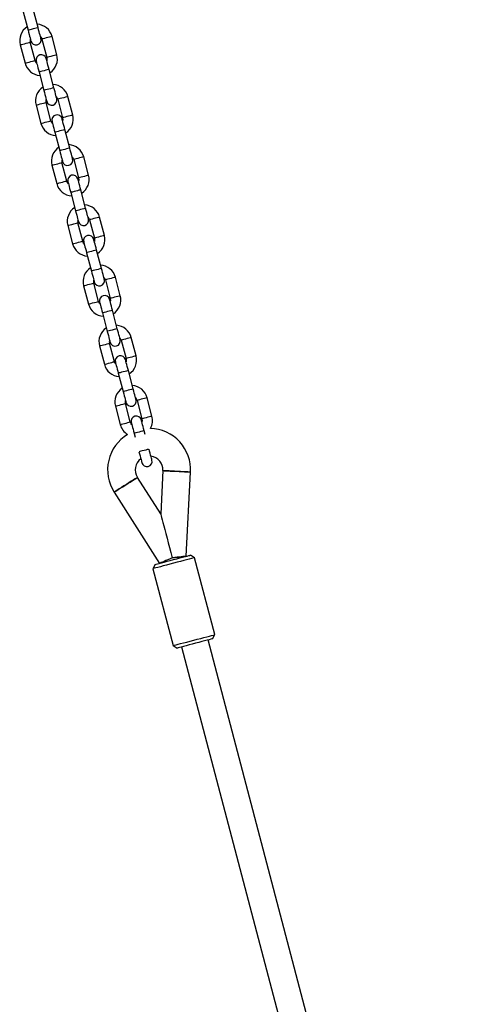
# Model space of a CAD drawing. Units: millimetres. Extents: x 4208 to 9901, y 364 to 10473.
# Drawn here: x 7731 to 7997, y 9286 to 9855 of the extents above; entities that cross this region are included whole.
import ezdxf

# ---------------------------------------------------------------- set-up
doc = ezdxf.new("R2010")
doc.units = ezdxf.units.MM
doc.header["$LTSCALE"] = 50

msp = doc.modelspace()

# ---------------------------------------------------------------- linework, layer by layer
at = {"color": 7, "linetype": 'Continuous', "lineweight": 25}
for p, q in [((7733.19, 9859.3), (7735.99, 9848.66)), ((7741.79, 9850.19), (7738.99, 9860.83)), ((7740.09, 9831.13), (7737.29, 9841.77)), ((7744.06, 9843.55), (7746.86, 9832.91)), ((7752.66, 9834.44), (7749.86, 9845.07)), ((7731.49, 9840.24), (7734.29, 9829.6)), ((7742.36, 9824.49), (7745.16, 9813.85)), ((7750.96, 9815.38), (7748.16, 9826.01)), ((7749.26, 9796.31), (7746.46, 9806.95)), ((7753.22, 9808.73), (7756.02, 9798.1)), ((7761.83, 9799.62), (7759.03, 9810.26)), ((7740.65, 9805.42), (7743.45, 9794.79)), ((7751.52, 9789.67), (7754.32, 9779.03)), ((7760.12, 9780.56), (7757.32, 9791.2)), ((7762.39, 9773.92), (7765.19, 9763.28)), ((7770.99, 9764.81), (7768.19, 9775.45)), ((7749.82, 9770.61), (7752.62, 9759.97)), ((7758.42, 9761.5), (7755.62, 9772.14)), ((7769.29, 9745.75), (7766.49, 9756.39)), ((7760.69, 9754.86), (7763.49, 9744.22)), ((7771.56, 9739.11), (7774.36, 9728.47)), ((7780.16, 9730), (7777.36, 9740.63)), ((7758.98, 9735.8), (7761.78, 9725.16)), ((7767.59, 9726.69), (7764.79, 9737.32)), ((7778.46, 9710.93), (7775.65, 9721.57)), ((7769.85, 9720.04), (7772.65, 9709.41)), ((7780.72, 9704.29), (7783.52, 9693.66)), ((7789.32, 9695.18), (7786.52, 9705.82)), ((7768.15, 9700.98), (7770.95, 9690.35)), ((7776.75, 9691.87), (7773.95, 9702.51)), ((7779.02, 9685.23), (7781.82, 9674.59)), ((7787.62, 9676.12), (7784.82, 9686.76)), ((7798.49, 9660.37), (7795.69, 9671.01)), ((7777.32, 9666.17), (7780.12, 9655.53)), ((7785.92, 9657.06), (7783.12, 9667.7)), ((7789.89, 9669.48), (7792.69, 9658.84)), ((7788.18, 9650.42), (7790.98, 9639.78)), ((7796.79, 9641.31), (7793.99, 9651.94)), ((7807.66, 9625.56), (7804.85, 9636.19)), ((7786.48, 9631.36), (7789.28, 9620.72)), ((7795.08, 9622.25), (7792.28, 9632.88)), ((7799.05, 9634.67), (7801.85, 9624.03)), ((7797.35, 9615.6), (7797.9, 9613.5)), ((7803.71, 9615.02), (7803.15, 9617.13)), ((7814, 9594.07), (7812.69, 9569.11)), ((7827.43, 9544.55), (7829.98, 9593.24)), ((7812.69, 9569.11), (7799.26, 9590.19)), ((7785.77, 9581.6), (7811.96, 9540.48)), ((7829.83, 9545.18), (7829.85, 9545.19)), ((7832.29, 9543.76), (7829.85, 9545.19)), ((7809.54, 9539.84), (7808.12, 9537.4)), ((7844, 9499.28), (7832.29, 9543.76)), ((7808.12, 9537.4), (7819.83, 9492.91)), ((7842.58, 9496.84), (7844, 9499.28)), ((7843.99, 9499.27), (7844, 9499.28)), ((7997.48, 8898.66), (7840.16, 9496.2)), ((7819.83, 9492.91), (7822.27, 9491.49)), ((7824.69, 9492.13), (7982.01, 8894.59))]:
    msp.add_line(p, q, dxfattribs=at)
at = {"color": 8, "linetype": 'Continuous', "lineweight": 25, "flags": 128}
for points in [[(7741.79, 9850.19), (7741.75, 9850.18), (7741.4, 9850.09), (7740.76, 9849.92), (7739.88, 9849.69), (7738.89, 9849.43), (7737.9, 9849.16), (7737.03, 9848.93), (7736.38, 9848.76), (7736.03, 9848.67), (7735.99, 9848.66)], [(7731.49, 9840.24), (7731.66, 9840.28), (7732.17, 9840.42), (7732.94, 9840.62), (7733.88, 9840.87), (7734.89, 9841.13), (7735.84, 9841.38), (7736.61, 9841.59), (7737.11, 9841.72), (7737.29, 9841.77), (7737.29, 9841.77)], [(7749.86, 9845.07), (7749.69, 9845.03), (7749.18, 9844.9), (7748.41, 9844.69), (7747.46, 9844.44), (7746.46, 9844.18), (7745.51, 9843.93), (7744.74, 9843.73), (7744.23, 9843.59), (7744.06, 9843.55), (7744.06, 9843.55)], [(7734.29, 9829.6), (7734.46, 9829.65), (7734.97, 9829.78), (7735.74, 9829.98), (7736.69, 9830.23), (7737.69, 9830.5), (7738.64, 9830.75), (7739.41, 9830.95), (7739.91, 9831.08), (7740.09, 9831.13), (7740.09, 9831.13)], [(7752.66, 9834.44), (7752.49, 9834.39), (7751.98, 9834.26), (7751.21, 9834.06), (7750.26, 9833.81), (7749.26, 9833.54), (7748.31, 9833.29), (7747.54, 9833.09), (7747.03, 9832.96), (7746.86, 9832.91), (7746.86, 9832.91)], [(7748.16, 9826.01), (7748.11, 9826), (7747.77, 9825.91), (7747.12, 9825.74), (7746.25, 9825.51), (7745.26, 9825.25), (7744.26, 9824.99), (7743.39, 9824.76), (7742.74, 9824.59), (7742.4, 9824.5), (7742.36, 9824.49)], [(7750.96, 9815.38), (7750.91, 9815.36), (7750.57, 9815.27), (7749.92, 9815.1), (7749.05, 9814.87), (7748.06, 9814.61), (7747.07, 9814.35), (7746.19, 9814.12), (7745.54, 9813.95), (7745.2, 9813.86), (7745.16, 9813.85)], [(7740.65, 9805.42), (7740.83, 9805.47), (7741.33, 9805.6), (7742.1, 9805.81), (7743.05, 9806.06), (7744.06, 9806.32), (7745, 9806.57), (7745.78, 9806.77), (7746.28, 9806.91), (7746.46, 9806.95), (7746.46, 9806.95)], [(7759.03, 9810.26), (7758.85, 9810.22), (7758.35, 9810.08), (7757.58, 9809.88), (7756.63, 9809.63), (7755.62, 9809.36), (7754.67, 9809.12), (7753.9, 9808.91), (7753.4, 9808.78), (7753.22, 9808.73), (7753.22, 9808.73)], [(7743.45, 9794.79), (7743.63, 9794.83), (7744.13, 9794.97), (7744.9, 9795.17), (7745.85, 9795.42), (7746.86, 9795.68), (7747.81, 9795.93), (7748.58, 9796.14), (7749.08, 9796.27), (7749.26, 9796.31)], [(7761.83, 9799.62), (7761.65, 9799.58), (7761.15, 9799.45), (7760.38, 9799.24), (7759.43, 9798.99), (7758.42, 9798.73), (7757.48, 9798.48), (7756.7, 9798.27), (7756.2, 9798.14), (7756.02, 9798.1), (7756.02, 9798.1)], [(7757.32, 9791.2), (7757.28, 9791.19), (7756.93, 9791.1), (7756.29, 9790.93), (7755.41, 9790.7), (7754.42, 9790.44), (7753.43, 9790.17), (7752.56, 9789.94), (7751.91, 9789.77), (7751.57, 9789.68), (7751.52, 9789.67)], [(7760.12, 9780.56), (7760.08, 9780.55), (7759.74, 9780.46), (7759.09, 9780.29), (7758.22, 9780.06), (7757.22, 9779.8), (7756.23, 9779.54), (7755.36, 9779.31), (7754.71, 9779.14), (7754.37, 9779.05), (7754.32, 9779.03)], [(7768.19, 9775.45), (7768.02, 9775.4), (7767.51, 9775.27), (7766.74, 9775.07), (7765.79, 9774.82), (7764.79, 9774.55), (7763.84, 9774.3), (7763.07, 9774.1), (7762.56, 9773.97), (7762.39, 9773.92)], [(7749.82, 9770.61), (7749.99, 9770.66), (7750.5, 9770.79), (7751.27, 9770.99), (7752.22, 9771.24), (7753.22, 9771.51), (7754.17, 9771.76), (7754.94, 9771.96), (7755.45, 9772.09), (7755.62, 9772.14), (7755.62, 9772.14)], [(7752.62, 9759.97), (7752.79, 9760.02), (7753.3, 9760.15), (7754.07, 9760.35), (7755.02, 9760.6), (7756.02, 9760.87), (7756.97, 9761.12), (7757.74, 9761.32), (7758.25, 9761.45), (7758.42, 9761.5)], [(7770.99, 9764.81), (7770.82, 9764.76), (7770.31, 9764.63), (7769.54, 9764.43), (7768.6, 9764.18), (7767.59, 9763.91), (7766.64, 9763.66), (7765.87, 9763.46), (7765.37, 9763.33), (7765.19, 9763.28), (7765.19, 9763.28)], [(7766.49, 9756.39), (7766.45, 9756.37), (7766.1, 9756.28), (7765.45, 9756.11), (7764.58, 9755.88), (7763.59, 9755.62), (7762.6, 9755.36), (7761.72, 9755.13), (7761.08, 9754.96), (7760.73, 9754.87), (7760.69, 9754.86)], [(7769.29, 9745.75), (7769.25, 9745.74), (7768.9, 9745.65), (7768.25, 9745.48), (7767.38, 9745.25), (7766.39, 9744.98), (7765.4, 9744.72), (7764.52, 9744.49), (7763.88, 9744.32), (7763.53, 9744.23), (7763.49, 9744.22)], [(7777.36, 9740.63), (7777.18, 9740.59), (7776.68, 9740.46), (7775.91, 9740.25), (7774.96, 9740), (7773.95, 9739.74), (7773.01, 9739.49), (7772.23, 9739.29), (7771.73, 9739.15), (7771.56, 9739.11)], [(7758.98, 9735.8), (7759.16, 9735.84), (7759.66, 9735.98), (7760.43, 9736.18), (7761.38, 9736.43), (7762.39, 9736.69), (7763.34, 9736.94), (7764.11, 9737.15), (7764.61, 9737.28), (7764.79, 9737.32), (7764.79, 9737.32)], [(7780.16, 9730), (7779.98, 9729.95), (7779.48, 9729.82), (7778.71, 9729.61), (7777.76, 9729.37), (7776.75, 9729.1), (7775.81, 9728.85), (7775.04, 9728.65), (7774.53, 9728.52), (7774.36, 9728.47), (7774.36, 9728.47)], [(7761.78, 9725.16), (7761.96, 9725.21), (7762.46, 9725.34), (7763.24, 9725.54), (7764.18, 9725.79), (7765.19, 9726.06), (7766.14, 9726.3), (7766.91, 9726.51), (7767.41, 9726.64), (7767.59, 9726.69), (7767.59, 9726.69)], [(7775.65, 9721.57), (7775.61, 9721.56), (7775.27, 9721.47), (7774.62, 9721.3), (7773.75, 9721.07), (7772.75, 9720.81), (7771.76, 9720.55), (7770.89, 9720.32), (7770.24, 9720.15), (7769.9, 9720.06), (7769.85, 9720.04)], [(7778.46, 9710.93), (7778.41, 9710.92), (7778.07, 9710.83), (7777.42, 9710.66), (7776.55, 9710.43), (7775.55, 9710.17), (7774.56, 9709.91), (7773.69, 9709.68), (7773.04, 9709.51), (7772.7, 9709.42), (7772.65, 9709.41)], [(7786.52, 9705.82), (7786.35, 9705.77), (7785.84, 9705.64), (7785.07, 9705.44), (7784.13, 9705.19), (7783.12, 9704.92), (7782.17, 9704.67), (7781.4, 9704.47), (7780.9, 9704.34), (7780.72, 9704.29), (7780.72, 9704.29)], [(7768.15, 9700.98), (7768.32, 9701.03), (7768.83, 9701.16), (7769.6, 9701.36), (7770.55, 9701.61), (7771.55, 9701.88), (7772.5, 9702.13), (7773.27, 9702.33), (7773.78, 9702.46), (7773.95, 9702.51), (7773.95, 9702.51)], [(7789.32, 9695.18), (7789.15, 9695.14), (7788.65, 9695), (7787.87, 9694.8), (7786.93, 9694.55), (7785.92, 9694.29), (7784.97, 9694.04), (7784.2, 9693.83), (7783.7, 9693.7), (7783.52, 9693.66), (7783.52, 9693.66)], [(7770.95, 9690.35), (7771.13, 9690.39), (7771.63, 9690.52), (7772.4, 9690.73), (7773.35, 9690.98), (7774.36, 9691.24), (7775.3, 9691.49), (7776.07, 9691.69), (7776.58, 9691.83), (7776.75, 9691.87), (7776.75, 9691.87)], [(7784.82, 9686.76), (7784.78, 9686.75), (7784.43, 9686.66), (7783.78, 9686.49), (7782.91, 9686.26), (7781.92, 9685.99), (7780.93, 9685.73), (7780.05, 9685.5), (7779.41, 9685.33), (7779.06, 9685.24), (7779.02, 9685.23)], [(7787.62, 9676.12), (7787.58, 9676.11), (7787.23, 9676.02), (7786.58, 9675.85), (7785.71, 9675.62), (7784.72, 9675.36), (7783.73, 9675.1), (7782.86, 9674.87), (7782.21, 9674.7), (7781.86, 9674.61), (7781.82, 9674.59)], [(7795.69, 9671.01), (7795.51, 9670.96), (7795.01, 9670.83), (7794.24, 9670.62), (7793.29, 9670.38), (7792.28, 9670.11), (7791.34, 9669.86), (7790.57, 9669.66), (7790.06, 9669.53), (7789.89, 9669.48), (7789.89, 9669.48)], [(7777.32, 9666.17), (7777.49, 9666.22), (7777.99, 9666.35), (7778.77, 9666.55), (7779.71, 9666.8), (7780.72, 9667.07), (7781.67, 9667.31), (7782.44, 9667.52), (7782.94, 9667.65), (7783.12, 9667.7), (7783.12, 9667.7)], [(7798.49, 9660.37), (7798.31, 9660.32), (7797.81, 9660.19), (7797.04, 9659.99), (7796.09, 9659.74), (7795.08, 9659.47), (7794.14, 9659.22), (7793.37, 9659.02), (7792.86, 9658.89), (7792.69, 9658.84), (7792.69, 9658.84)], [(7780.12, 9655.53), (7780.29, 9655.58), (7780.79, 9655.71), (7781.57, 9655.91), (7782.51, 9656.16), (7783.52, 9656.43), (7784.47, 9656.68), (7785.24, 9656.88), (7785.74, 9657.01), (7785.92, 9657.06), (7785.92, 9657.06)], [(7793.99, 9651.94), (7793.94, 9651.93), (7793.6, 9651.84), (7792.95, 9651.67), (7792.08, 9651.44), (7791.09, 9651.18), (7790.09, 9650.92), (7789.22, 9650.69), (7788.57, 9650.52), (7788.23, 9650.43), (7788.18, 9650.42)], [(7796.79, 9641.31), (7796.74, 9641.3), (7796.4, 9641.21), (7795.75, 9641.03), (7794.88, 9640.8), (7793.89, 9640.54), (7792.89, 9640.28), (7792.02, 9640.05), (7791.37, 9639.88), (7791.03, 9639.79), (7790.98, 9639.78)], [(7804.85, 9636.19), (7804.68, 9636.15), (7804.18, 9636.01), (7803.4, 9635.81), (7802.46, 9635.56), (7801.45, 9635.3), (7800.5, 9635.05), (7799.73, 9634.84), (7799.23, 9634.71), (7799.05, 9634.67), (7799.05, 9634.67)], [(7786.48, 9631.36), (7786.66, 9631.4), (7787.16, 9631.53), (7787.93, 9631.74), (7788.88, 9631.99), (7789.89, 9632.25), (7790.83, 9632.5), (7791.6, 9632.7), (7792.11, 9632.84), (7792.28, 9632.88)], [(7807.66, 9625.56), (7807.48, 9625.51), (7806.98, 9625.38), (7806.2, 9625.17), (7805.26, 9624.92), (7804.25, 9624.66), (7803.3, 9624.41), (7802.53, 9624.21), (7802.03, 9624.07), (7801.85, 9624.03)], [(7789.28, 9620.72), (7789.46, 9620.76), (7789.96, 9620.9), (7790.73, 9621.1), (7791.68, 9621.35), (7792.69, 9621.61), (7793.63, 9621.86), (7794.41, 9622.07), (7794.91, 9622.2), (7795.08, 9622.25), (7795.08, 9622.25)], [(7803.15, 9617.13), (7803.11, 9617.12), (7802.76, 9617.03), (7802.12, 9616.86), (7801.24, 9616.63), (7800.25, 9616.37), (7799.26, 9616.11), (7798.39, 9615.88), (7797.74, 9615.71), (7797.39, 9615.62), (7797.35, 9615.6)], [(7805.92, 9606.49), (7805.91, 9606.48), (7805.56, 9606.39), (7804.92, 9606.22), (7804.04, 9605.99), (7803.05, 9605.73), (7802.06, 9605.47), (7801.19, 9605.24), (7800.54, 9605.07), (7800.19, 9604.98), (7800.18, 9604.97)]]:
    msp.add_lwpolyline(points, dxfattribs=at)
at = {"color": 7, "linetype": 'Continuous', "lineweight": 25, "flags": 128}
for points in [[(7735.99, 9848.66), (7736.31, 9847.44), (7736.62, 9846.26), (7736.91, 9845.17), (7737.16, 9844.22), (7737.37, 9843.44), (7737.52, 9842.85), (7737.61, 9842.5), (7737.65, 9842.38)], [(7743.45, 9843.9), (7743.42, 9844.02), (7743.32, 9844.38), (7743.17, 9844.96), (7742.96, 9845.74), (7742.71, 9846.7), (7742.43, 9847.78), (7742.12, 9848.96), (7741.79, 9850.19)], [(7741.03, 9829.51), (7740.6, 9830.02), (7740.09, 9831.13)], [(7740.7, 9830.77), (7740.73, 9830.65), (7740.83, 9830.29), (7740.98, 9829.71), (7741.19, 9828.93), (7741.44, 9827.98), (7741.72, 9826.89), (7742.03, 9825.71), (7742.36, 9824.49)], [(7748.16, 9826.01), (7747.84, 9827.24), (7747.52, 9828.42), (7747.24, 9829.51), (7746.99, 9830.46), (7746.78, 9831.24), (7746.63, 9831.82), (7746.53, 9832.18), (7746.5, 9832.3)], [(7746.86, 9832.91), (7746.96, 9831.7), (7746.83, 9831.04)], [(7745.16, 9813.85), (7745.48, 9812.62), (7745.79, 9811.44), (7746.08, 9810.36), (7746.33, 9809.4), (7746.53, 9808.62), (7746.69, 9808.04), (7746.78, 9807.68), (7746.81, 9807.56)], [(7752.61, 9809.09), (7752.58, 9809.21), (7752.49, 9809.57), (7752.33, 9810.15), (7752.13, 9810.93), (7751.88, 9811.88), (7751.59, 9812.97), (7751.28, 9814.15), (7750.96, 9815.38)], [(7750.2, 9794.7), (7749.76, 9795.21), (7749.26, 9796.31)], [(7749.87, 9795.96), (7749.9, 9795.84), (7749.99, 9795.48), (7750.15, 9794.9), (7750.35, 9794.12), (7750.6, 9793.16), (7750.89, 9792.08), (7751.2, 9790.9), (7751.52, 9789.67)], [(7757.32, 9791.2), (7757, 9792.43), (7756.69, 9793.61), (7756.4, 9794.69), (7756.15, 9795.64), (7755.95, 9796.43), (7755.79, 9797.01), (7755.7, 9797.36), (7755.67, 9797.49)], [(7756.02, 9798.1), (7756.13, 9796.88), (7756, 9796.23)], [(7754.32, 9779.03), (7754.64, 9777.81), (7754.96, 9776.63), (7755.24, 9775.54), (7755.49, 9774.59), (7755.7, 9773.81), (7755.85, 9773.23), (7755.95, 9772.87), (7755.98, 9772.75)], [(7761.78, 9774.28), (7761.75, 9774.4), (7761.65, 9774.75), (7761.5, 9775.34), (7761.29, 9776.12), (7761.04, 9777.07), (7760.76, 9778.16), (7760.45, 9779.34), (7760.12, 9780.56)], [(7759.36, 9759.88), (7758.93, 9760.4), (7758.42, 9761.5)], [(7759.03, 9761.14), (7759.06, 9761.02), (7759.16, 9760.67), (7759.31, 9760.08), (7759.52, 9759.3), (7759.77, 9758.35), (7760.05, 9757.26), (7760.36, 9756.08), (7760.69, 9754.86)], [(7766.49, 9756.39), (7766.17, 9757.61), (7765.86, 9758.79), (7765.57, 9759.88), (7765.32, 9760.83), (7765.11, 9761.61), (7764.96, 9762.19), (7764.87, 9762.55), (7764.83, 9762.67)], [(7765.19, 9763.28), (7765.29, 9762.07), (7765.17, 9761.41)], [(7763.49, 9744.22), (7763.81, 9742.99), (7764.12, 9741.82), (7764.41, 9740.73), (7764.66, 9739.78), (7764.86, 9738.99), (7765.02, 9738.41), (7765.11, 9738.06), (7765.14, 9737.94)], [(7770.94, 9739.46), (7770.91, 9739.58), (7770.82, 9739.94), (7770.67, 9740.52), (7770.46, 9741.3), (7770.21, 9742.26), (7769.92, 9743.34), (7769.61, 9744.52), (7769.29, 9745.75)], [(7775.65, 9721.57), (7775.33, 9722.8), (7775.02, 9723.98), (7774.74, 9725.06), (7774.48, 9726.02), (7774.28, 9726.8), (7774.13, 9727.38), (7774.03, 9727.74), (7774, 9727.86)], [(7774.36, 9728.47), (7774.46, 9727.26), (7774.33, 9726.6)], [(7768.53, 9725.07), (7768.1, 9725.58), (7767.59, 9726.69)], [(7768.2, 9726.33), (7768.23, 9726.21), (7768.32, 9725.85), (7768.48, 9725.27), (7768.68, 9724.49), (7768.93, 9723.54), (7769.22, 9722.45), (7769.53, 9721.27), (7769.85, 9720.04)], [(7780.11, 9704.65), (7780.08, 9704.77), (7779.98, 9705.13), (7779.83, 9705.71), (7779.63, 9706.49), (7779.38, 9707.44), (7779.09, 9708.53), (7778.78, 9709.71), (7778.46, 9710.93)], [(7772.65, 9709.41), (7772.98, 9708.18), (7773.29, 9707), (7773.57, 9705.91), (7773.82, 9704.96), (7774.03, 9704.18), (7774.18, 9703.6), (7774.28, 9703.24), (7774.31, 9703.12)], [(7784.82, 9686.76), (7784.5, 9687.98), (7784.19, 9689.16), (7783.9, 9690.25), (7783.65, 9691.2), (7783.44, 9691.99), (7783.29, 9692.57), (7783.2, 9692.92), (7783.17, 9693.04)], [(7783.52, 9693.66), (7783.62, 9692.44), (7783.5, 9691.78)], [(7777.7, 9690.26), (7777.26, 9690.77), (7776.75, 9691.87)], [(7777.36, 9691.52), (7777.4, 9691.4), (7777.49, 9691.04), (7777.64, 9690.46), (7777.85, 9689.68), (7778.1, 9688.72), (7778.39, 9687.64), (7778.7, 9686.46), (7779.02, 9685.23)], [(7789.28, 9669.84), (7789.24, 9669.96), (7789.15, 9670.31), (7789, 9670.89), (7788.79, 9671.68), (7788.54, 9672.63), (7788.25, 9673.72), (7787.94, 9674.89), (7787.62, 9676.12)], [(7781.82, 9674.59), (7782.14, 9673.37), (7782.45, 9672.19), (7782.74, 9671.1), (7782.99, 9670.15), (7783.2, 9669.37), (7783.35, 9668.79), (7783.44, 9668.43), (7783.47, 9668.31)], [(7792.69, 9658.84), (7792.79, 9657.63), (7792.66, 9656.97)], [(7786.86, 9655.44), (7786.43, 9655.96), (7785.92, 9657.06)], [(7786.53, 9656.7), (7786.56, 9656.58), (7786.66, 9656.22), (7786.81, 9655.64), (7787.01, 9654.86), (7787.26, 9653.91), (7787.55, 9652.82), (7787.86, 9651.64), (7788.18, 9650.42)], [(7793.99, 9651.94), (7793.66, 9653.17), (7793.35, 9654.35), (7793.07, 9655.44), (7792.82, 9656.39), (7792.61, 9657.17), (7792.46, 9657.75), (7792.36, 9658.11), (7792.33, 9658.23)], [(7790.98, 9639.78), (7791.31, 9638.55), (7791.62, 9637.37), (7791.9, 9636.29), (7792.15, 9635.34), (7792.36, 9634.55), (7792.51, 9633.97), (7792.61, 9633.61), (7792.64, 9633.49)], [(7798.44, 9635.02), (7798.41, 9635.14), (7798.32, 9635.5), (7798.16, 9636.08), (7797.96, 9636.86), (7797.71, 9637.82), (7797.42, 9638.9), (7797.11, 9640.08), (7796.79, 9641.31)], [(7796.03, 9620.63), (7795.59, 9621.14), (7795.08, 9622.25)], [(7795.69, 9621.89), (7795.73, 9621.77), (7795.82, 9621.41), (7795.97, 9620.83), (7796.18, 9620.05), (7796.43, 9619.1), (7796.72, 9618.01), (7797.03, 9616.83), (7797.35, 9615.6)], [(7803.15, 9617.13), (7802.83, 9618.36), (7802.52, 9619.54), (7802.23, 9620.62), (7801.98, 9621.58), (7801.78, 9622.36), (7801.62, 9622.94), (7801.53, 9623.3), (7801.5, 9623.42)], [(7801.85, 9624.03), (7801.95, 9622.82), (7801.83, 9622.16)], [(7800.15, 9604.97), (7800.47, 9603.74), (7800.78, 9602.56), (7801.07, 9601.47), (7801.32, 9600.52), (7801.53, 9599.74), (7801.68, 9599.16), (7801.77, 9598.8), (7801.81, 9598.68)], [(7807.61, 9600.21), (7807.58, 9600.33), (7807.48, 9600.69), (7807.33, 9601.27), (7807.12, 9602.05), (7806.87, 9603), (7806.59, 9604.09), (7806.28, 9605.27), (7805.95, 9606.49)], [(7829.98, 9593.24), (7829.79, 9593.25), (7829.24, 9593.27), (7828.35, 9593.32), (7827.16, 9593.38), (7825.73, 9593.46), (7824.13, 9593.54), (7822.42, 9593.63), (7820.7, 9593.72), (7819.03, 9593.81), (7817.51, 9593.89), (7816.19, 9593.96), (7815.14, 9594.01), (7814.42, 9594.05), (7814.05, 9594.07), (7814, 9594.07)], [(7814, 9594.07), (7814.19, 9594.06), (7814.74, 9594.03), (7815.63, 9593.99), (7816.82, 9593.92), (7818.25, 9593.85), (7819.85, 9593.77), (7821.56, 9593.68), (7823.28, 9593.59), (7824.95, 9593.5), (7826.47, 9593.42), (7827.79, 9593.35), (7828.83, 9593.3), (7829.56, 9593.26), (7829.93, 9593.24), (7829.98, 9593.24)], [(7799.26, 9590.19), (7799.11, 9590.09), (7798.64, 9589.79), (7797.89, 9589.32), (7796.88, 9588.68), (7795.68, 9587.91), (7794.32, 9587.04), (7792.88, 9586.13), (7791.42, 9585.2), (7790.02, 9584.3), (7788.73, 9583.48), (7787.62, 9582.77), (7786.73, 9582.21), (7786.12, 9581.82), (7785.81, 9581.62), (7785.77, 9581.6)], [(7785.77, 9581.6), (7785.93, 9581.7), (7786.39, 9581.99), (7787.14, 9582.47), (7788.15, 9583.11), (7789.36, 9583.88), (7790.71, 9584.74), (7792.15, 9585.66), (7793.61, 9586.59), (7795.01, 9587.48), (7796.3, 9588.31), (7797.41, 9589.01), (7798.3, 9589.58), (7798.91, 9589.97), (7799.22, 9590.17), (7799.26, 9590.19)], [(7812.69, 9569.11), (7812.71, 9569.06), (7812.8, 9568.72), (7812.97, 9568.04), (7813.24, 9567.03), (7813.59, 9565.7), (7814.02, 9564.08), (7814.52, 9562.19), (7815.08, 9560.04), (7815.7, 9557.67), (7816.38, 9555.11), (7817.09, 9552.4), (7817.84, 9549.58), (7818.6, 9546.67), (7819.38, 9543.72)], [(7809.54, 9539.84), (7809.63, 9539.86), (7810.05, 9539.97), (7810.79, 9540.17), (7811.84, 9540.45), (7813.16, 9540.79), (7814.7, 9541.2), (7816.41, 9541.65), (7818.23, 9542.13), (7820.1, 9542.62), (7821.96, 9543.11), (7823.74, 9543.58), (7825.38, 9544.01), (7826.83, 9544.39), (7828.04, 9544.71), (7828.96, 9544.95), (7829.56, 9545.11), (7829.83, 9545.18)], [(7832.29, 9543.76), (7832.28, 9543.76), (7831.99, 9543.68), (7831.37, 9543.52), (7830.43, 9543.27), (7829.2, 9542.95), (7827.7, 9542.55), (7825.99, 9542.1), (7824.12, 9541.61), (7822.13, 9541.09), (7820.08, 9540.55), (7818.04, 9540.01), (7816.06, 9539.49), (7814.2, 9539), (7812.52, 9538.56), (7811.05, 9538.17), (7809.85, 9537.85), (7808.94, 9537.62), (7808.36, 9537.46), (7808.12, 9537.4), (7808.12, 9537.4)], [(7819.38, 9543.72), (7818.09, 9543.16), (7816.84, 9542.61), (7815.67, 9542.1), (7814.61, 9541.64), (7813.69, 9541.24), (7812.95, 9540.91), (7812.41, 9540.67), (7812.07, 9540.53), (7811.96, 9540.48)], [(7827.43, 9544.55), (7827.31, 9544.54), (7826.95, 9544.5), (7826.35, 9544.44), (7825.55, 9544.36), (7824.55, 9544.25), (7823.4, 9544.14), (7822.13, 9544.01), (7820.78, 9543.87), (7819.38, 9543.72)], [(7819.38, 9543.72), (7820.78, 9543.87), (7822.13, 9544.01), (7823.4, 9544.14), (7824.55, 9544.25), (7825.55, 9544.36), (7826.35, 9544.44), (7826.95, 9544.5), (7827.31, 9544.54), (7827.43, 9544.55)], [(7819.83, 9492.91), (7819.83, 9492.92), (7820.07, 9492.98), (7820.65, 9493.13), (7821.56, 9493.37), (7822.76, 9493.69), (7824.23, 9494.07), (7825.92, 9494.52), (7827.78, 9495.01), (7829.75, 9495.53), (7831.8, 9496.06), (7833.84, 9496.6), (7835.83, 9497.13), (7837.71, 9497.62), (7839.42, 9498.07), (7840.91, 9498.46), (7842.15, 9498.79), (7843.09, 9499.04), (7843.71, 9499.2), (7843.99, 9499.27)], [(7842.58, 9496.84), (7842.56, 9496.83), (7842.29, 9496.76), (7841.69, 9496.6), (7840.77, 9496.36), (7839.56, 9496.04), (7838.11, 9495.66), (7836.47, 9495.23), (7834.69, 9494.76), (7832.83, 9494.27), (7830.96, 9493.78), (7829.14, 9493.3), (7827.43, 9492.85), (7825.89, 9492.44), (7824.57, 9492.09), (7823.52, 9491.82), (7822.78, 9491.62), (7822.36, 9491.51), (7822.27, 9491.49)]]:
    msp.add_lwpolyline(points, dxfattribs=at)
at = {"color": 7, "linetype": 'Continuous', "lineweight": 25}
for centre, radius, start, end in [((7740.67, 9842.66), 9.5, 14.75, 86.3415), ((7740.67, 9842.66), 9.5, 123.1585, 194.75), ((7740.67, 9842.66), 3.5, 163.7473, 194.75), ((7740.55, 9843.14), 3, 194.75, 14.75), ((7740.67, 9842.66), 3.5, 14.75, 45.7527), ((7743.47, 9832.02), 9.5, 194.75, 266.3415), ((7743.6, 9831.54), 3, 14.75, 194.75), ((7743.47, 9832.02), 9.5, 303.1585, 14.75), ((7749.84, 9807.84), 9.5, 123.1585, 194.75), ((7749.84, 9807.84), 9.5, 14.75, 86.3415), ((7749.84, 9807.84), 3.5, 163.7473, 194.75), ((7749.71, 9808.33), 3, 194.75, 14.75), ((7749.84, 9807.84), 3.5, 14.75, 45.7527), ((7752.77, 9796.72), 3, 14.75, 194.75), ((7752.64, 9797.21), 9.5, 303.1585, 14.75), ((7752.64, 9797.21), 9.5, 194.75, 266.3415), ((7759.01, 9773.03), 9.5, 123.1585, 194.75), ((7759.01, 9773.03), 9.5, 14.75, 86.3415), ((7759.01, 9773.03), 3.5, 163.7473, 194.75), ((7758.88, 9773.51), 3, 194.75, 14.75), ((7759.01, 9773.03), 3.5, 14.75, 45.7527), ((7761.93, 9761.91), 3, 14.75, 194.75), ((7761.81, 9762.39), 9.5, 303.1585, 14.75), ((7761.81, 9762.39), 9.5, 194.75, 266.3415), ((7768.17, 9738.22), 9.5, 123.1585, 194.75), ((7768.17, 9738.22), 9.5, 14.75, 86.3415), ((7768.17, 9738.22), 3.5, 163.7473, 194.75), ((7768.04, 9738.7), 3, 194.75, 14.75), ((7768.17, 9738.22), 3.5, 14.75, 45.7527), ((7771.1, 9727.09), 3, 14.75, 194.75), ((7770.97, 9727.58), 9.5, 303.1585, 14.75), ((7770.97, 9727.58), 9.5, 194.75, 266.3415), ((7777.34, 9703.4), 9.5, 123.1585, 194.75), ((7777.34, 9703.4), 9.5, 14.75, 86.3415), ((7777.34, 9703.4), 3.5, 163.7473, 194.75), ((7777.21, 9703.89), 3, 194.75, 14.75), ((7777.34, 9703.4), 3.5, 14.75, 45.7527), ((7780.26, 9692.28), 3, 14.75, 194.75), ((7780.14, 9692.76), 9.5, 303.1585, 14.75), ((7780.14, 9692.76), 9.5, 194.75, 266.3415), ((7786.5, 9668.59), 9.5, 123.1585, 194.75), ((7786.5, 9668.59), 9.5, 14.75, 86.3415), ((7786.5, 9668.59), 3.5, 14.75, 45.7527), ((7786.5, 9668.59), 3.5, 163.7473, 194.75), ((7786.38, 9669.07), 3, 194.75, 14.75), ((7789.43, 9657.47), 3, 14.75, 194.75), ((7789.3, 9657.95), 9.5, 303.1585, 14.75), ((7789.3, 9657.95), 9.5, 194.75, 266.3415), ((7795.67, 9633.77), 9.5, 123.1585, 194.75), ((7795.67, 9633.77), 9.5, 14.75, 86.3415), ((7795.67, 9633.77), 3.5, 14.75, 45.7527), ((7795.67, 9633.77), 3.5, 163.7473, 194.75), ((7795.54, 9634.26), 3, 194.75, 14.75), ((7798.6, 9622.65), 3, 14.75, 194.75), ((7798.47, 9623.14), 9.5, 330.6339, 14.75), ((7798.47, 9623.14), 9.5, 194.75, 238.8661), ((7806.01, 9594.49), 24, 121.2599, 212.4947), ((7806.01, 9594.49), 24, 357.0053, 88.2401), ((7806.01, 9594.49), 8, 357.0053, 82.7257), ((7806.01, 9594.49), 8, 126.7743, 212.4947), ((7804.71, 9599.44), 3, 194.75, 14.75)]:
    msp.add_arc(centre, radius, start, end, dxfattribs=at)

doc.saveas('drawing.dxf')
